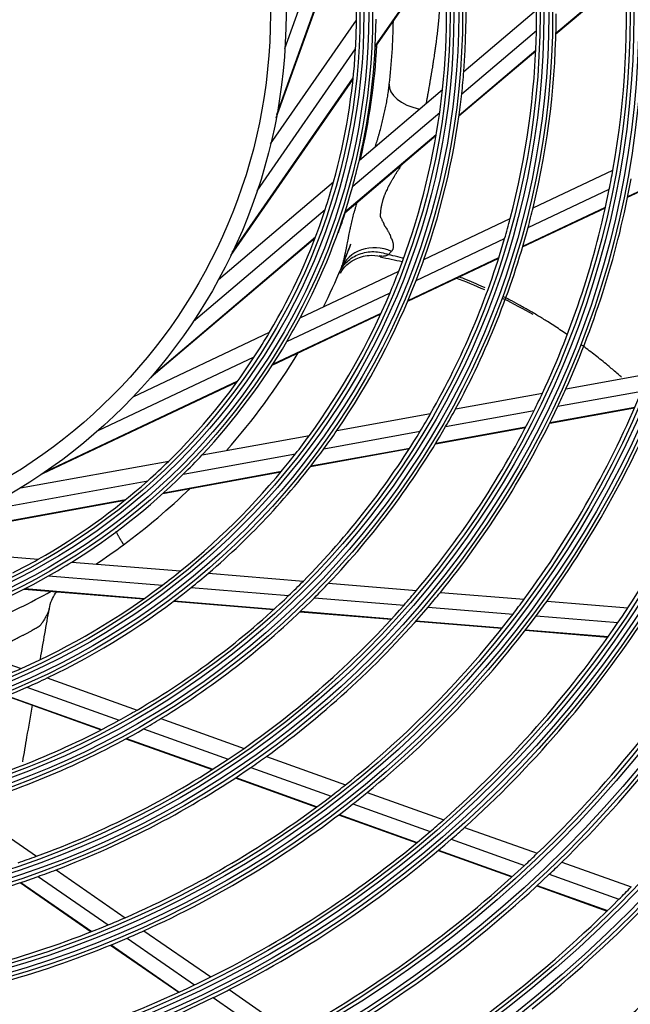
# Model space of a CAD drawing. Units: millimetres. Extents: x -8831 to 7518, y -90 to 6050.
# Drawn here: x -6695 to -6617, y 3345 to 3470 of the extents above; entities that cross this region are included whole.
import ezdxf

# ---------------------------------------------------------------- set-up
doc = ezdxf.new("R2010")
doc.units = ezdxf.units.MM
doc.layers.add('LG-Product', color=3, linetype='CONTINUOUS')

msp = doc.modelspace()

# ---------------------------------------------------------------- linework, layer by layer
at = {"layer": 'LG-Product'}
for p, q in [((-6661.603292, 3466.64907), (-6654.16078, 3487.430908)), ((-6662.713345, 3457.8061), (-6653.462498, 3483.637381)), ((-6662.6363, 3458.218726), (-6653.484387, 3483.77375)), ((-6650.07425, 3466.837758), (-6641.351204, 3479.433671)), ((-6650.067882, 3466.963906), (-6641.360764, 3479.53682)), ((-6626.996681, 3468.531175), (-6618.077526, 3476.094163)), ((-6626.994566, 3468.620269), (-6618.081349, 3476.178222)), ((-6638.752765, 3463.723694), (-6629.46796, 3471.596736)), ((-6663.432052, 3454.463412), (-6652.470155, 3470.292186)), ((-6639.019201, 3460.875544), (-6629.487861, 3468.957634)), ((-6665.157927, 3448.458402), (-6652.590277, 3466.605852)), ((-6639.372007, 3458.037529), (-6629.5743, 3466.345485)), ((-6639.358228, 3458.136514), (-6629.570181, 3466.436279)), ((-6668.519093, 3440.203752), (-6652.89755, 3462.760965)), ((-6668.337669, 3440.582678), (-6652.883473, 3462.898246)), ((-6652.10211, 3452.404131), (-6641.47565, 3461.414828)), ((-6652.95186, 3449.06136), (-6641.833288, 3458.489342)), ((-6653.97289, 3445.656725), (-6642.287013, 3455.565753)), ((-6653.934091, 3445.776926), (-6642.269551, 3455.667861)), ((-6617.829274, 3447.65927), (-6607.859389, 3452.371213)), ((-6617.812614, 3447.740791), (-6607.847508, 3452.450476)), ((-6629.9109, 3446.303184), (-6619.714691, 3451.122093)), ((-6670.078253, 3437.161279), (-6655.393085, 3449.613552)), ((-6630.550547, 3443.788757), (-6620.170914, 3448.694355)), ((-6673.299531, 3431.807573), (-6656.463207, 3446.083917)), ((-6631.243382, 3441.319526), (-6620.670695, 3446.316364)), ((-6631.21828, 3441.405037), (-6620.652632, 3446.398549)), ((-6643.843155, 3439.718555), (-6632.837029, 3444.920244)), ((-6678.682365, 3424.70435), (-6657.755165, 3442.449548)), ((-6678.409314, 3425.023186), (-6657.706013, 3442.578529)), ((-6644.837668, 3437.036412), (-6633.539302, 3442.376219)), ((-6645.912985, 3434.386412), (-6634.298869, 3439.875449)), ((-6645.874056, 3434.478458), (-6634.271392, 3439.962082)), ((-6659.667351, 3432.239761), (-6647.070838, 3438.193095)), ((-6661.353319, 3429.230824), (-6648.173462, 3435.459857)), ((-6663.220743, 3426.20646), (-6649.368407, 3432.753319)), ((-6663.152155, 3426.312524), (-6649.325112, 3432.847428)), ((-6680.976112, 3422.168864), (-6663.568444, 3430.396035)), ((-6685.473268, 3417.83131), (-6665.515639, 3427.263638)), ((-6625.716654, 3423.163673), (-6615.152111, 3425.082861)), ((-6692.511308, 3412.363222), (-6667.704508, 3424.087354)), ((-6692.164868, 3412.600604), (-6667.623358, 3424.199355)), ((-6639.811329, 3420.603191), (-6628.715322, 3422.618926)), ((-6626.739934, 3420.945048), (-6616.035361, 3422.889673)), ((-6654.973082, 3417.84886), (-6642.995684, 3420.024711)), ((-6641.079962, 3418.339994), (-6629.784344, 3420.391991)), ((-6627.790393, 3418.786114), (-6616.940683, 3420.757106)), ((-6627.753202, 3418.860546), (-6616.908692, 3420.830593)), ((-6672.193735, 3414.720503), (-6658.485602, 3417.210765)), ((-6656.627897, 3415.515508), (-6644.332469, 3417.749133)), ((-6642.388274, 3416.134218), (-6630.882565, 3418.224381)), ((-6642.341895, 3416.210319), (-6630.843846, 3418.29909)), ((-6674.601026, 3412.250454), (-6660.258069, 3414.85604)), ((-6658.352443, 3413.234118), (-6645.713402, 3415.530165)), ((-6658.291018, 3413.312952), (-6645.664438, 3415.606735)), ((-6695.382958, 3410.507877), (-6676.439093, 3413.949278)), ((-6677.187581, 3409.812468), (-6662.112801, 3412.550999)), ((-6677.093879, 3409.897166), (-6662.046624, 3412.630697)), ((-6700.849519, 3407.482071), (-6679.130663, 3411.427586)), ((-6709.062997, 3404.021881), (-6682.067031, 3408.926052)), ((-6708.666914, 3404.161511), (-6681.959658, 3409.013233)), ((-6712.316988, 3402.972995), (-6693.127919, 3401.3941)), ((-6688.827611, 3401.040267), (-6674.942044, 3399.897749)), ((-6671.384058, 3399.604995), (-6659.251629, 3398.606727)), ((-6691.792171, 3399.277435), (-6677.263563, 3398.082007)), ((-6656.026057, 3398.341324), (-6644.786426, 3397.416516)), ((-6694.921589, 3397.591971), (-6679.651685, 3396.335549)), ((-6694.809158, 3397.649531), (-6679.567136, 3396.395403)), ((-6673.586403, 3397.779447), (-6661.131827, 3396.754672)), ((-6641.748945, 3397.166589), (-6631.047657, 3396.286077)), ((-6675.842655, 3396.022138), (-6663.040017, 3394.968725)), ((-6675.762918, 3396.082388), (-6662.972904, 3395.030014)), ((-6657.837221, 3396.483589), (-6646.395396, 3395.542145)), ((-6628.130136, 3396.046021), (-6617.785782, 3395.194877)), ((-6659.671849, 3394.691589), (-6648.017214, 3393.732635)), ((-6659.607354, 3394.753093), (-6647.960479, 3393.794777)), ((-6643.31158, 3395.288406), (-6632.46845, 3394.396222)), ((-6644.885019, 3393.474915), (-6633.894873, 3392.570635)), ((-6644.82983, 3393.537184), (-6633.844953, 3392.633338)), ((-6629.517142, 3394.153386), (-6619.066422, 3393.293491)), ((-6708.435407, 3392.131337), (-6695.318684, 3387.4339)), ((-6630.908589, 3392.324921), (-6620.34855, 3391.456031)), ((-6630.859773, 3392.387715), (-6620.303795, 3391.519159)), ((-6691.957705, 3386.230247), (-6680.497049, 3382.12589)), ((-6694.557493, 3385.036912), (-6682.792528, 3380.823574)), ((-6697.191689, 3383.923443), (-6685.097934, 3379.592358)), ((-6697.099076, 3383.961003), (-6685.017246, 3379.634188)), ((-6677.450076, 3381.034691), (-6666.832785, 3377.232365)), ((-6679.680343, 3379.709021), (-6668.872053, 3375.838294)), ((-6681.916262, 3378.452919), (-6670.906945, 3374.510198)), ((-6681.838046, 3378.495635), (-6670.836059, 3374.555539)), ((-6663.963489, 3376.204796), (-6653.854732, 3372.58459)), ((-6665.958988, 3374.79505), (-6655.716243, 3371.126859)), ((-6667.948179, 3373.450588), (-6657.566558, 3369.732662)), ((-6667.878755, 3373.496452), (-6657.50211, 3369.780308)), ((-6651.098754, 3371.597603), (-6641.327167, 3368.098146)), ((-6702.623376, 3369.862712), (-6693.351975, 3363.44199)), ((-6652.928349, 3370.128442), (-6643.056286, 3366.593002)), ((-6654.745625, 3368.722413), (-6644.770296, 3365.14999)), ((-6654.68222, 3368.770433), (-6644.710727, 3365.199384)), ((-6638.649035, 3367.139038), (-6629.378066, 3363.818865)), ((-6640.353609, 3365.625103), (-6631.00587, 3362.277437)), ((-6642.042318, 3364.173031), (-6632.616357, 3360.797351)), ((-6641.98362, 3364.222737), (-6632.560354, 3360.848022)), ((-6626.231841, 3362.69212), (-6617.393477, 3359.526874)), ((-6693.138775, 3360.861569), (-6684.194441, 3354.667351)), ((-6690.846402, 3361.706806), (-6682.019071, 3355.593616)), ((-6627.836137, 3361.142274), (-6618.937553, 3357.955462)), ((-6695.408159, 3360.077759), (-6686.342553, 3353.799557)), ((-6695.329229, 3360.104092), (-6686.267969, 3353.8289)), ((-6629.422564, 3359.653572), (-6620.462825, 3356.444858)), ((-6629.367392, 3359.70454), (-6620.409806, 3356.496598)), ((-6681.759951, 3352.981394), (-6673.13931, 3347.011343)), ((-6679.612451, 3353.926961), (-6671.07955, 3348.017672)), ((-6683.879212, 3352.09362), (-6675.168395, 3346.06112)), ((-6683.805539, 3352.123593), (-6675.098072, 3346.093413)), ((-6668.740908, 3346.398093), (-6660.645164, 3340.791549)), ((-6670.779235, 3345.376921), (-6662.616452, 3339.723951))]:
    msp.add_line(p, q, dxfattribs=at)
for radius in [277.804748, 277.308609, 276.191391, 275.695252, 266.304748, 265.808609, 264.691391, 264.195252, 254.804748, 254.308609, 253.191391, 252.695252, 243.054748, 242.558609, 241.941391, 241.445252, 231.554748, 231.058609, 230.441391, 229.945252, 220.054748, 219.558609, 218.941391, 218.445252, 208.554748, 208.058609, 207.441391, 206.945252, 197.054748, 196.558609, 195.941391, 195.445252, 185.554748, 185.058609, 184.441391, 183.945252, 174.054748, 173.558609, 172.941391, 172.445252, 162.804748, 162.308609, 161.191391, 160.695252, 151.304748, 150.808609, 149.691391, 149.195252, 139.554748, 139.058609, 138.441391, 137.945252, 128.054748, 127.558609, 126.941391, 126.445252, 116.554748, 116.058609, 115.441391, 114.945252, 105.054748, 104.558609, 103.941391, 103.445252, 93.554748, 93.058609, 92.441391, 91.945252, 82.054748, 81.558609, 80.941391, 80.445252, 71, 69]:
    msp.add_circle((-6732.466529, 3471.0538), radius, dxfattribs=at)
for centre, radius, start, end in [((-6732.466529, 3471.0538), 80, 359.45452603, 11.8127487), ((-6732.466529, 3471.0538), 94, 355.52754359, 8.78386502), ((-6732.466529, 3471.0538), 91.5, 353.95301628, 7.10740813), ((-6732.466529, 3471.0538), 114.5, 349.97510609, 3.73897799), ((-6732.466529, 3471.0538), 103, 358.83388634, 0.30202022), ((-6732.466529, 3471.0538), 80, 356.8127487, 359.45452603), ((-6732.466529, 3471.0538), 82.5, 346.93498271, 359.53943793), ((-6732.740455, 3471.613337), 85, 353.57124576, 359.04104465), ((-6732.466529, 3471.0538), 105.5, 346.43177856, 0.02269492), ((-6732.466529, 3471.0538), 103, 345.30202022, 358.83388634), ((-6732.466529, 3471.0538), 80, 344.45452603, 356.8127487), ((-6732.740455, 3471.613337), 83, 346.69919183, 356.91393862), ((-6732.466529, 3471.0538), 94, 353.78386502, 355.52754359), ((-6732.466529, 3471.0538), 91.5, 352.10740813, 353.95301628), ((-6732.466529, 3471.0538), 94, 340.52754359, 353.78386502), ((-6732.466529, 3471.0538), 91.5, 338.95301628, 352.10740813), ((-6732.466529, 3471.0538), 82.5, 344.53943793, 346.93498271), ((-6732.466529, 3471.0538), 114.5, 348.73897799, 349.97510609), ((-6732.466529, 3471.0538), 117, 335.838043, 349.64155031), ((-6732.466529, 3471.0538), 82.5, 331.93498271, 344.53943793), ((-6732.466529, 3471.0538), 80, 341.8127487, 344.45452603), ((-6732.466529, 3471.0538), 114.5, 334.97510609, 348.73897799), ((-6732.466529, 3471.0538), 80, 329.45452603, 341.8127487), ((-6732.466529, 3471.0538), 105.5, 345.02269492, 346.43177856), ((-6732.740455, 3471.613337), 83, 339.93966011, 341.83553949), ((-6732.466529, 3471.0538), 103, 343.83388634, 345.30202022), ((-6732.466529, 3471.0538), 105.5, 331.43177856, 345.02269492), ((-6732.466529, 3471.0538), 103, 330.30202022, 343.83388634), ((-6732.740455, 3471.613337), 85, 337.1981247, 339.36937523), ((-6732.740455, 3471.613337), 85, 337.20000111, 339.38250183), ((-6732.740455, 3471.613337), 85, 337.20187377, 339.37874939), ((-6732.740455, 3471.613337), 85, 337.20937527, 339.39187599), ((-6732.740455, 3471.613337), 85, 337.21312434, 339.40125016), ((-6732.740455, 3471.613337), 85, 333.46939798, 337.09244942), ((-6732.466529, 3471.0538), 94, 338.78386502, 340.52754359), ((-6732.466529, 3471.0538), 287.941391, 277.43986926, 353.34287957), ((-6732.466529, 3471.0538), 91.5, 337.10740813, 338.95301628), ((-6732.466529, 3471.0538), 94, 325.52754359, 338.78386502), ((-6732.466529, 3471.0538), 91.5, 323.95301628, 337.10740813), ((-6732.466529, 3471.0538), 288.558609, 278.32593737, 352.36438557), ((-6732.466529, 3471.0538), 82.5, 329.53943793, 331.93498271), ((-6732.466529, 3471.0538), 80, 326.8127487, 329.45452603), ((-6732.466529, 3471.0538), 287.445252, 278.29348072, 351.70651928), ((-6732.466529, 3471.0538), 82.5, 316.93498271, 329.53943793), ((-6732.466529, 3471.0538), 80, 314.45452603, 326.8127487), ((-6732.740455, 3471.613337), 85, 318.4956552, 328.94453484), ((-6732.466529, 3471.0538), 137.5, 326.51619548, 340.5609299), ((-6732.466529, 3471.0538), 126, 323.60172711, 337.52656923), ((-6732.466529, 3471.0538), 114.5, 333.73897799, 334.97510609), ((-6732.466529, 3471.0538), 128.5, 324.28751705, 338.24126143), ((-6732.466529, 3471.0538), 117, 334.64155031, 335.838043), ((-6732.466529, 3471.0538), 117, 320.838043, 334.64155031), ((-6732.466529, 3471.0538), 114.5, 319.97510609, 333.73897799), ((-6732.466529, 3471.0538), 103, 328.83388634, 330.30202022), ((-6732.466529, 3471.0538), 105.5, 330.02269492, 331.43177856), ((-6732.466529, 3471.0538), 289.054748, 280.2527023, 349.7472977), ((-6732.466529, 3471.0538), 91.5, 322.10740813, 323.95301628), ((-6732.466529, 3471.0538), 103, 315.30202022, 328.83388634), ((-6732.466529, 3471.0538), 94, 323.78386502, 325.52754359), ((-6732.466529, 3471.0538), 105.5, 316.43177856, 330.02269492), ((-6732.466529, 3471.0538), 91.5, 308.95301628, 322.10740813), ((-6732.466529, 3471.0538), 82.5, 314.53943793, 316.93498271), ((-6732.466529, 3471.0538), 94, 310.52754359, 323.78386502), ((-6732.466529, 3471.0538), 80, 311.8127487, 314.45452603), ((-6732.466529, 3471.0538), 82.5, 301.93498271, 314.53943793), ((-6732.466529, 3471.0538), 80, 299.45452603, 311.8127487), ((-6732.740455, 3471.613337), 85, 306.45758948, 313.97365995), ((-6732.740455, 3471.613337), 85, 303.56520753, 306.45758948), ((-6732.466529, 3471.0538), 80, 296.8127487, 299.45452603), ((-6732.466529, 3471.0538), 82.5, 299.53943793, 301.93498271), ((-6732.466529, 3471.0538), 91.5, 307.10740813, 308.95301628), ((-6732.466529, 3471.0538), 94, 308.78386502, 310.52754359), ((-6732.466529, 3471.0538), 82.5, 286.93498271, 299.53943793), ((-6732.466529, 3471.0538), 103, 313.83388634, 315.30202022), ((-6732.466529, 3471.0538), 105.5, 315.02269492, 316.43177856), ((-6732.740455, 3471.613337), 85, 292.94475077, 299.05128777), ((-6732.466529, 3471.0538), 91.5, 293.95301628, 307.10740813), ((-6732.466529, 3471.0538), 94, 295.52754359, 308.78386502), ((-6732.466529, 3471.0538), 114.5, 318.73897799, 319.97510609), ((-6732.466529, 3471.0538), 117, 319.64155031, 320.838043), ((-6732.466529, 3471.0538), 103, 300.30202022, 313.83388634), ((-6732.466529, 3471.0538), 105.5, 301.43177856, 315.02269492), ((-6732.466529, 3471.0538), 126, 322.52656923, 323.60172711), ((-6732.466529, 3471.0538), 128.5, 323.24126143, 324.28751705), ((-6732.466529, 3471.0538), 114.5, 304.97510609, 318.73897799), ((-6732.466529, 3471.0538), 117, 305.838043, 319.64155031), ((-6732.466529, 3471.0538), 137.5, 325.5609299, 326.51619548), ((-6732.466529, 3471.0538), 126, 308.60172711, 322.52656923), ((-6732.466529, 3471.0538), 128.5, 309.28751705, 323.24126143), ((-6732.466529, 3471.0538), 137.5, 311.51619548, 325.5609299), ((-6732.466529, 3471.0538), 140, 312.07670994, 326.14367144), ((-6732.466529, 3471.0538), 148.75, 313.87057468, 328.00705958), ((-6732.466529, 3471.0538), 151.75, 314.43212632, 328.58989999), ((-6732.466529, 3471.0538), 91.5, 292.10740813, 293.95301628), ((-6732.466529, 3471.0538), 94, 293.78386502, 295.52754359), ((-6732.466529, 3471.0538), 94, 280.52754359, 293.78386502), ((-6732.466529, 3471.0538), 103, 298.83388634, 300.30202022), ((-6732.466529, 3471.0538), 299.441391, 287.54133298, 342.76775266), ((-6732.466529, 3471.0538), 103, 285.30202022, 298.83388634), ((-6732.466529, 3471.0538), 105.5, 300.02269492, 301.43177856), ((-6732.466529, 3471.0538), 105.5, 286.43177856, 300.02269492), ((-6732.466529, 3471.0538), 300.058609, 287.91043062, 342.39175074), ((-6732.466529, 3471.0538), 298.945252, 287.92207356, 342.07792644), ((-6732.466529, 3471.0538), 114.5, 303.73897799, 304.97510609), ((-6732.466529, 3471.0538), 114.5, 289.97510609, 303.73897799), ((-6732.466529, 3471.0538), 117, 304.64155031, 305.838043), ((-6732.466529, 3471.0538), 117, 290.838043, 304.64155031), ((-6732.466529, 3471.0538), 300.554748, 288.847691, 341.152309), ((-6732.466529, 3471.0538), 126, 307.52656923, 308.60172711), ((-6732.466529, 3471.0538), 126, 293.60172711, 307.52656923), ((-6732.466529, 3471.0538), 128.5, 308.24126143, 309.28751705), ((-6732.466529, 3471.0538), 128.5, 294.28751705, 308.24126143), ((-6732.466529, 3471.0538), 137.5, 310.5609299, 311.51619548), ((-6732.466529, 3471.0538), 140, 311.14367144, 312.07670994), ((-6732.466529, 3471.0538), 137.5, 296.51619548, 310.5609299), ((-6732.466529, 3471.0538), 140, 297.07670994, 311.14367144), ((-6732.466529, 3471.0538), 114.5, 288.73897799, 289.97510609), ((-6732.466529, 3471.0538), 148.75, 313.00705958, 313.87057468), ((-6732.466529, 3471.0538), 148.75, 298.87057468, 313.00705958), ((-6732.466529, 3471.0538), 151.75, 313.58989999, 314.43212632), ((-6732.466529, 3471.0538), 117, 275.838043, 289.64155031), ((-6732.466529, 3471.0538), 117, 289.64155031, 290.838043), ((-6732.466529, 3471.0538), 151.75, 299.43212632, 313.58989999), ((-6732.466529, 3471.0538), 160.25, 315.10887353, 315.89656462), ((-6732.466529, 3471.0538), 160.25, 300.89656462, 315.10887353), ((-6732.466529, 3471.0538), 163.25, 308.87328397, 315.60305515), ((-6732.466529, 3471.0538), 126, 292.52656923, 293.60172711), ((-6732.466529, 3471.0538), 126, 278.60172711, 292.52656923), ((-6732.466529, 3471.0538), 128.5, 279.28751705, 293.24126143), ((-6732.466529, 3471.0538), 128.5, 293.24126143, 294.28751705), ((-6732.466529, 3471.0538), 172, 310.16002254, 316.93626204), ((-6732.466529, 3471.0538), 174.5, 310.50189783, 317.29032762), ((-6732.466529, 3471.0538), 137.5, 295.5609299, 296.51619548), ((-6732.466529, 3471.0538), 137.5, 281.51619548, 295.5609299), ((-6732.466529, 3471.0538), 140, 296.14367144, 297.07670994), ((-6732.466529, 3471.0538), 140, 282.07670994, 296.14367144)]:
    msp.add_arc(centre, radius, start, end, dxfattribs=at)
for centre, major_axis, ratio, start_param, end_param in [((-6643.306388, 3461.536249), (4.968559, -0.559838), 0.5498797709, 3.1415926536, 4.551348779), ((-6649.838385, 3436.581256), (4.605671, -1.946227), 0.9078369306, 1.5562867335, 3.1415926536)]:
    msp.add_ellipse(centre, major_axis=major_axis, ratio=ratio, start_param=start_param, end_param=end_param, dxfattribs=at)
for points, knots in [([(-6641.947906, 3478.527776), (-6641.927967, 3478.320293), (-6641.908743, 3478.112621), (-6641.883962, 3477.829807), (-6641.87752, 3477.754877), (-6641.864885, 3477.604979), (-6641.858645, 3477.530033), (-6641.845955, 3477.380152), (-6641.839555, 3477.305213), (-6641.826623, 3477.155307), (-6641.81991, 3477.080347), (-6641.802025, 3476.855281), (-6641.792521, 3476.705064), (-6641.782396, 3476.480054), (-6641.779744, 3476.405101), (-6641.775779, 3476.255407), (-6641.770325, 3476.031283), (-6641.766316, 3475.80837), (-6641.762187, 3475.512159), (-6641.760795, 3475.364547), (-6641.759844, 3475.07029), (-6641.760237, 3474.923658), (-6641.762101, 3474.63139), (-6641.763641, 3474.485746), (-6641.769978, 3474.050203), (-6641.776531, 3473.761671), (-6641.790665, 3473.331429), (-6641.796121, 3473.188447), (-6641.808221, 3472.903364), (-6641.814697, 3472.761266), (-6641.82841, 3472.477866), (-6641.835864, 3472.336553), (-6641.852025, 3472.054692), (-6641.860756, 3471.914146), (-6641.888449, 3471.493659), (-6641.908903, 3471.21486), (-6641.942002, 3470.798664), (-6641.953396, 3470.660261), (-6641.977319, 3470.384067), (-6641.989808, 3470.246281), (-6642.015801, 3469.97133), (-6642.029236, 3469.834168), (-6642.056783, 3469.560425), (-6642.070943, 3469.423841), (-6642.114638, 3469.01489), (-6642.14523, 3468.74332), (-6642.193509, 3468.337371), (-6642.209934, 3468.20229), (-6642.243357, 3467.932541), (-6642.260308, 3467.79787), (-6642.295046, 3467.528902), (-6642.312816, 3467.394609), (-6642.340063, 3467.193455), (-6642.349252, 3467.126454), (-6642.367478, 3466.992524), (-6642.376559, 3466.925595), (-6642.394648, 3466.791784), (-6642.403608, 3466.724897), (-6642.421936, 3466.591169), (-6642.440573, 3466.457488), (-6642.45982, 3466.323927), (-6642.479368, 3466.19044), (-6642.489341, 3466.123736), (-6642.519305, 3465.923735), (-6642.539239, 3465.790535), (-6642.579272, 3465.524271), (-6642.599547, 3465.391216), (-6642.64055, 3465.125216), (-6642.661233, 3464.992266), (-6642.692833, 3464.792918), (-6642.703456, 3464.726483), (-6642.724881, 3464.593643), (-6642.735628, 3464.527237), (-6642.767623, 3464.328005), (-6642.788755, 3464.195171), (-6642.820134, 3463.995738), (-6642.830528, 3463.929224), (-6642.851966, 3463.796192), (-6642.862914, 3463.72967), (-6642.885273, 3463.596651), (-6642.896748, 3463.530163), (-6642.919495, 3463.397181), (-6642.942177, 3463.264196), (-6642.964731, 3463.131161), (-6642.987225, 3462.998078), (-6642.998391, 3462.931507), (-6643.020976, 3462.798325), (-6643.032396, 3462.731717), (-6643.055479, 3462.598478), (-6643.067218, 3462.531854), (-6643.090552, 3462.398562), (-6643.102051, 3462.331883), (-6643.12472, 3462.198405), (-6643.13585, 3462.131603), (-6643.16904, 3461.930968), (-6643.192029, 3461.797013), (-6643.227704, 3461.595993), (-6643.239657, 3461.528961), (-6643.263506, 3461.394818), (-6643.275432, 3461.32771), (-6643.311227, 3461.126259), (-6643.335029, 3460.991776), (-6643.371232, 3460.78979), (-6643.383379, 3460.72242), (-6643.407833, 3460.587603), (-6643.420191, 3460.520164), (-6643.444347, 3460.385112), (-6643.456223, 3460.317502), (-6643.479549, 3460.18205), (-6643.490863, 3460.114189), (-6643.525604, 3459.910362), (-6643.549614, 3459.774162), (-6643.574861, 3459.636202), (-6643.575161, 3459.634565), (-6643.575461, 3459.632928)], [0, 0, 0, 0, 0.0305725934, 0.0305725934, 0.0415858084, 0.0415858084, 0.0525990235, 0.0525990235, 0.0636122386, 0.0636122386, 0.0746254537, 0.0746254537, 0.0966518839, 0.0966518839, 0.107665099, 0.107665099, 0.1186783141, 0.1407047443, 0.1407047443, 0.1627311744, 0.1627311744, 0.1847576046, 0.1847576046, 0.2067840348, 0.2067840348, 0.2508368951, 0.2508368951, 0.2728633253, 0.2728633253, 0.2948897555, 0.2948897555, 0.3169161857, 0.3169161857, 0.3389426159, 0.3389426159, 0.3829954762, 0.3829954762, 0.4050219064, 0.4050219064, 0.4270483366, 0.4270483366, 0.4490747668, 0.4490747668, 0.4711011969, 0.4711011969, 0.5151540573, 0.5151540573, 0.5371804875, 0.5371804875, 0.5592069177, 0.5592069177, 0.5812333478, 0.5812333478, 0.5922465629, 0.5922465629, 0.603259778, 0.603259778, 0.6142729931, 0.6142729931, 0.6252862082, 0.6362994233, 0.6362994233, 0.6473126384, 0.6473126384, 0.6693390686, 0.6693390686, 0.6913654987, 0.6913654987, 0.7133919289, 0.7133919289, 0.724405144, 0.724405144, 0.7354183591, 0.7354183591, 0.7574447893, 0.7574447893, 0.7684580044, 0.7684580044, 0.7794712195, 0.7794712195, 0.7904844345, 0.7904844345, 0.8014976496, 0.8125108647, 0.8125108647, 0.8235240798, 0.8235240798, 0.8345372949, 0.8345372949, 0.84555051, 0.84555051, 0.8565637251, 0.8565637251, 0.8675769402, 0.8675769402, 0.8896033704, 0.8896033704, 0.9006165854, 0.9006165854, 0.9116298005, 0.9116298005, 0.9336562307, 0.9336562307, 0.9446694458, 0.9446694458, 0.9556826609, 0.9556826609, 0.966695876, 0.966695876, 0.9777090911, 0.9777090911, 0.9997355212, 0.9997355212, 1, 1, 1, 1]), ([(-6650.078618, 3454.050693), (-6650.017973, 3454.24342), (-6649.958091, 3454.436289), (-6649.861743, 3454.752048), (-6649.824699, 3454.874808), (-6649.75129, 3455.120453), (-6649.714924, 3455.243336), (-6649.643133, 3455.489342), (-6649.607731, 3455.612476), (-6649.537744, 3455.85892), (-6649.503133, 3455.982216), (-6649.434824, 3456.229022), (-6649.401147, 3456.352542), (-6649.334891, 3456.599884), (-6649.302273, 3456.723686), (-6649.237953, 3456.971493), (-6649.206269, 3457.095523), (-6649.144051, 3457.343667), (-6649.113504, 3457.467799), (-6649.05357, 3457.716201), (-6649.02419, 3457.840475), (-6648.966564, 3458.089132), (-6648.938302, 3458.213504), (-6648.882932, 3458.462352), (-6648.855886, 3458.586873), (-6648.803067, 3458.836102), (-6648.77727, 3458.960792), (-6648.70167, 3459.335021), (-6648.653705, 3459.584745), (-6648.563155, 3460.085001), (-6648.520568, 3460.335569), (-6648.44069, 3460.837208), (-6648.40348, 3461.088357), (-6648.352007, 3461.465793), (-6648.335568, 3461.591722), (-6648.304148, 3461.843767), (-6648.289168, 3461.969877), (-6648.274948, 3462.096087)], [0, 0, 0, 0, 0.0729581276, 0.0729581276, 0.1193102212, 0.1193102212, 0.1656623148, 0.1656623148, 0.2120144084, 0.2120144084, 0.2583665021, 0.2583665021, 0.3047185957, 0.3047185957, 0.3510706893, 0.3510706893, 0.3974227829, 0.3974227829, 0.4437748765, 0.4437748765, 0.4901269702, 0.4901269702, 0.5364790638, 0.5364790638, 0.5828311574, 0.5828311574, 0.629183251, 0.629183251, 0.7218874383, 0.7218874383, 0.8145916255, 0.8145916255, 0.9072958128, 0.9072958128, 0.9536479064, 0.9536479064, 1, 1, 1, 1]), ([(-6646.73485, 3451.783842), (-6646.745409, 3451.766752), (-6646.755985, 3451.749663), (-6646.79552, 3451.685876), (-6646.824579, 3451.639165), (-6646.882756, 3451.545621), (-6646.9119, 3451.498802), (-6646.999557, 3451.358233), (-6647.058445, 3451.264445), (-6647.146549, 3451.123122), (-6647.175889, 3451.075915), (-6647.234473, 3450.981292), (-6647.263711, 3450.933875), (-6647.322675, 3450.839153), (-6647.352327, 3450.791805), (-6647.397049, 3450.720775), (-6647.411996, 3450.697098), (-6647.441971, 3450.649733), (-6647.457041, 3450.62607), (-6647.501974, 3450.554843), (-6647.531556, 3450.507043), (-6647.589916, 3450.410824), (-6647.618694, 3450.362405), (-6647.661383, 3450.28943), (-6647.675483, 3450.265022), (-6647.704248, 3450.216486), (-6647.733406, 3450.168136), (-6647.770736, 3450.108068), (-6647.793503, 3450.072161), (-6647.808762, 3450.04825), (-6647.816447, 3450.036316), (-6647.854547, 3449.976419), (-6647.884355, 3449.927982), (-6647.942527, 3449.83007), (-6647.97089, 3449.780595), (-6648.02638, 3449.680811), (-6648.053482, 3449.630489), (-6648.107023, 3449.529428), (-6648.135134, 3449.479608), (-6648.178686, 3449.405453), (-6648.193438, 3449.380833), (-6648.215853, 3449.343992), (-6648.223362, 3449.33172), (-6648.238156, 3449.307031), (-6648.245481, 3449.294635), (-6648.28174, 3449.2324), (-6648.309562, 3449.181782), (-6648.34973, 3449.104813), (-6648.36943, 3449.066072), (-6648.388641, 3449.027016), (-6648.401352, 3449.000917), (-6648.407651, 3448.987833), (-6648.439351, 3448.922507), (-6648.465023, 3448.870357), (-6648.542448, 3448.713856), (-6648.594712, 3448.609371), (-6648.65808, 3448.477832), (-6648.670655, 3448.451474), (-6648.689306, 3448.411832), (-6648.6955, 3448.398606), (-6648.707621, 3448.372045), (-6648.737375, 3448.305417), (-6648.76461, 3448.237758), (-6648.795964, 3448.156044), (-6648.81131, 3448.115058), (-6648.826348, 3448.073958), (-6648.836322, 3448.04654), (-6648.841324, 3448.032838), (-6648.867, 3447.964579), (-6648.889073, 3447.910551), (-6648.922943, 3447.82972), (-6648.934358, 3447.802811), (-6648.957062, 3447.748906), (-6648.968357, 3447.721912), (-6648.984765, 3447.681177), (-6648.99007, 3447.66753), (-6649.000165, 3447.640029), (-6649.004994, 3447.626189), (-6649.018951, 3447.584457), (-6649.027555, 3447.556352), (-6649.044044, 3447.499854), (-6649.051899, 3447.47145), (-6649.067535, 3447.414622), (-6649.07547, 3447.386255), (-6649.099529, 3447.301249), (-6649.115878, 3447.244696), (-6649.148832, 3447.131659), (-6649.165548, 3447.075185), (-6649.197801, 3446.96202), (-6649.213364, 3446.905339), (-6649.240649, 3446.791318), (-6649.25198, 3446.733916), (-6649.268373, 3446.647704), (-6649.273744, 3446.61895), (-6649.284626, 3446.561464), (-6649.300946, 3446.475234), (-6649.322683, 3446.360254), (-6649.338938, 3446.274008), (-6649.349762, 3446.216509), (-6649.35518, 3446.18776), (-6649.370826, 3446.101411), (-6649.380604, 3446.043734), (-6649.391166, 3445.956527), (-6649.394016, 3445.927345), (-6649.399072, 3445.868869), (-6649.403373, 3445.810264), (-6649.406767, 3445.7515), (-6649.409988, 3445.692704), (-6649.411819, 3445.66334), (-6649.416698, 3445.60481), (-6649.419736, 3445.575642), (-6649.425301, 3445.532058), (-6649.428328, 3445.510306), (-6649.431691, 3445.488611), (-6649.434003, 3445.474159), (-6649.435172, 3445.466936), (-6649.440524, 3445.430739), (-6649.443899, 3445.401635), (-6649.446894, 3445.357639), (-6649.447524, 3445.342912), (-6649.447645, 3445.320687), (-6649.447547, 3445.313255), (-6649.447014, 3445.298337), (-6649.446575, 3445.290821), (-6649.444695, 3445.268579), (-6649.442684, 3445.254062), (-6649.438379, 3445.232813), (-6649.436731, 3445.225818), (-6649.432994, 3445.212007), (-6649.430884, 3445.2052), (-6649.419967, 3445.171321), (-6649.409611, 3445.144895), (-6649.387159, 3445.092776), (-6649.375051, 3445.06709), (-6649.350086, 3445.016049), (-6649.337222, 3444.990698), (-6649.298657, 3444.914677), (-6649.272983, 3444.86404), (-6649.244271, 3444.799464), (-6649.238697, 3444.786484), (-6649.22797, 3444.760365), (-6649.222565, 3444.747324), (-6649.205705, 3444.708461), (-6649.19383, 3444.682825), (-6649.156305, 3444.606765), (-6649.128746, 3444.557181), (-6649.091165, 3444.496579), (-6649.083447, 3444.484546), (-6649.067896, 3444.460539), (-6649.060307, 3444.448473), (-6649.038251, 3444.412026), (-6649.024485, 3444.387402), (-6648.999799, 3444.337121), (-6648.988877, 3444.311466), (-6648.971157, 3444.25862), (-6648.964365, 3444.231429), (-6648.959951, 3444.19961), (-6648.959541, 3444.196044), (-6648.958624, 3444.188948), (-6648.957056, 3444.178376), (-6648.954964, 3444.168001), (-6648.95019, 3444.147472), (-6648.946221, 3444.134066), (-6648.932547, 3444.094667), (-6648.92112, 3444.069498), (-6648.895037, 3444.020724), (-6648.880353, 3443.997132), (-6648.848362, 3443.951234), (-6648.831004, 3443.928889), (-6648.808189, 3443.901938), (-6648.803545, 3443.896609), (-6648.79427, 3443.885947), (-6648.780396, 3443.869931), (-6648.766658, 3443.853833), (-6648.739419, 3443.821491), (-6648.72157, 3443.799735), (-6648.669476, 3443.733507), (-6648.637077, 3443.688674), (-6648.602247, 3443.630833), (-6648.595568, 3443.619172), (-6648.582877, 3443.595626), (-6648.576969, 3443.583704), (-6648.558922, 3443.548083), (-6648.522578, 3443.477048), (-6648.485534, 3443.406634), (-6648.448089, 3443.33664), (-6648.435518, 3443.313387), (-6648.410387, 3443.266974), (-6648.372714, 3443.197495), (-6648.335168, 3443.12843), (-6648.285344, 3443.036706), (-6648.260539, 3442.991002), (-6648.229853, 3442.934242), (-6648.21761, 3442.911573), (-6648.205433, 3442.888973), (-6648.188225, 3442.854951), (-6648.177844, 3442.832159), (-6648.159508, 3442.786268), (-6648.151549, 3442.76315), (-6648.138276, 3442.716581), (-6648.133026, 3442.69336), (-6648.128153, 3442.664334), (-6648.127263, 3442.658529), (-6648.12565, 3442.646916), (-6648.124888, 3442.641107), (-6648.121935, 3442.623644), (-6648.119384, 3442.611969), (-6648.110237, 3442.576895), (-6648.10216, 3442.553452), (-6648.073362, 3442.483274), (-6648.048086, 3442.436693), (-6648.015452, 3442.385231), (-6648.011726, 3442.379523), (-6648.004473, 3442.368153), (-6647.993822, 3442.351161), (-6647.983869, 3442.334353), (-6647.964907, 3442.300971), (-6647.953529, 3442.279031), (-6647.923123, 3442.214016), (-6647.90785, 3442.171764), (-6647.894013, 3442.11959), (-6647.891282, 3442.109168), (-6647.885717, 3442.088343), (-6647.877306, 3442.057139), (-6647.863099, 3442.005362), (-6647.851785, 3441.964306), (-6647.840629, 3441.923494), (-6647.83508, 3441.903205), (-6647.819246, 3441.842823), (-6647.810055, 3441.803227), (-6647.794213, 3441.72525), (-6647.78757, 3441.68687), (-6647.779312, 3441.63013), (-6647.776842, 3441.611358), (-6647.772496, 3441.574101), (-6647.770625, 3441.555668), (-6647.762853, 3441.465063), (-6647.761694, 3441.397056), (-6647.76852, 3441.269046), (-6647.776511, 3441.209027), (-6647.801053, 3441.09615), (-6647.817656, 3441.043318), (-6647.848424, 3440.968832), (-6647.859667, 3440.9448), (-6647.884094, 3440.898253), (-6647.897246, 3440.875816), (-6647.939151, 3440.810981), (-6647.970467, 3440.770989), (-6648.00489, 3440.733776)], [0, 0, 0, 0, 0.0046704362, 0.0046704362, 0.0174310716, 0.0174310716, 0.0301917071, 0.0301917071, 0.0557129779, 0.0557129779, 0.0684736134, 0.0684736134, 0.0812342488, 0.0812342488, 0.0939948842, 0.0939948842, 0.1003752019, 0.1003752019, 0.1067555197, 0.1067555197, 0.1195161551, 0.1195161551, 0.1322767905, 0.1322767905, 0.1386571082, 0.1386571082, 0.145037426, 0.1514177437, 0.1546079025, 0.1546079025, 0.1577980614, 0.1577980614, 0.1705586968, 0.1705586968, 0.1833193323, 0.1833193323, 0.1960799677, 0.1960799677, 0.2088406031, 0.2088406031, 0.2152209208, 0.2152209208, 0.2184110797, 0.2184110797, 0.2216012386, 0.2216012386, 0.234361874, 0.234361874, 0.2407421917, 0.2439323506, 0.2439323506, 0.2471225094, 0.2471225094, 0.2598831449, 0.2598831449, 0.2854044157, 0.2854044157, 0.2917847334, 0.2917847334, 0.2949748923, 0.2949748923, 0.2981650512, 0.3109256866, 0.3109256866, 0.3173060043, 0.3204961632, 0.3204961632, 0.323686322, 0.323686322, 0.3364469575, 0.3364469575, 0.3428272752, 0.3428272752, 0.3492075929, 0.3492075929, 0.3523977518, 0.3523977518, 0.3555879106, 0.3555879106, 0.3619682283, 0.3619682283, 0.368348546, 0.368348546, 0.3747288638, 0.3747288638, 0.3874894992, 0.3874894992, 0.4002501346, 0.4002501346, 0.4130107701, 0.4130107701, 0.4257714055, 0.4257714055, 0.4321517232, 0.4321517232, 0.4385320409, 0.4512926764, 0.4576729941, 0.4576729941, 0.4640533118, 0.4640533118, 0.4768139472, 0.4768139472, 0.4831942649, 0.4831942649, 0.4895745827, 0.4959549004, 0.4959549004, 0.5023352181, 0.5023352181, 0.5087155358, 0.5087155358, 0.5119056947, 0.5135007741, 0.5135007741, 0.5150958535, 0.5150958535, 0.5214761712, 0.5214761712, 0.5246663301, 0.5246663301, 0.5262614095, 0.5262614095, 0.527856489, 0.527856489, 0.5310466478, 0.5310466478, 0.5326417273, 0.5326417273, 0.5342368067, 0.5342368067, 0.5406171244, 0.5406171244, 0.5469974421, 0.5469974421, 0.5533777598, 0.5533777598, 0.5661383953, 0.5661383953, 0.5693285541, 0.5693285541, 0.572518713, 0.572518713, 0.5788990307, 0.5788990307, 0.5916596661, 0.5916596661, 0.594849825, 0.594849825, 0.5980399838, 0.5980399838, 0.6044203016, 0.6044203016, 0.6108006193, 0.6108006193, 0.617180937, 0.617180937, 0.6179784767, 0.6179784767, 0.6187760164, 0.6203710959, 0.6203710959, 0.6235612547, 0.6235612547, 0.6299415724, 0.6299415724, 0.6363218901, 0.6363218901, 0.6427022079, 0.6427022079, 0.6442972873, 0.6442972873, 0.6458923667, 0.6490825256, 0.6490825256, 0.6554628433, 0.6554628433, 0.6682234787, 0.6682234787, 0.6714136376, 0.6714136376, 0.6746037964, 0.6746037964, 0.6809841142, 0.6937447496, 0.6937447496, 0.7001250673, 0.7001250673, 0.706505385, 0.7192660205, 0.7192660205, 0.7320266559, 0.7320266559, 0.7352168148, 0.7384069736, 0.7384069736, 0.7447872913, 0.7447872913, 0.751167609, 0.751167609, 0.7575479268, 0.7575479268, 0.7591430062, 0.7591430062, 0.7607380856, 0.7607380856, 0.7639282445, 0.7639282445, 0.7703085622, 0.7703085622, 0.7830691976, 0.7830691976, 0.7846642771, 0.7846642771, 0.7862593565, 0.7894495153, 0.7894495153, 0.7958298331, 0.7958298331, 0.8085904685, 0.8085904685, 0.8117806274, 0.8117806274, 0.8149707862, 0.8213511039, 0.8277314216, 0.8277314216, 0.8341117394, 0.8341117394, 0.8468723748, 0.8468723748, 0.8596330102, 0.8596330102, 0.8660133279, 0.8660133279, 0.8723936457, 0.8723936457, 0.8979149165, 0.8979149165, 0.9234361874, 0.9234361874, 0.9489574583, 0.9489574583, 0.9617180937, 0.9617180937, 0.9744787291, 0.9744787291, 1, 1, 1, 1]), ([(-6654.444055, 3438.527483), (-6654.401803, 3438.62747), (-6654.362708, 3438.730222), (-6654.289044, 3438.940713), (-6654.254476, 3439.048447), (-6654.188524, 3439.268278), (-6654.157146, 3439.380369), (-6654.111741, 3439.551334), (-6654.096884, 3439.608795), (-6654.06764, 3439.724589), (-6654.053253, 3439.782927), (-6654.010833, 3439.958572), (-6653.983479, 3440.076716), (-6653.94318, 3440.255311), (-6653.929879, 3440.315068), (-6653.910216, 3440.404979), (-6653.90371, 3440.434995), (-6653.890831, 3440.495106), (-6653.871686, 3440.585397), (-6653.852693, 3440.676141), (-6653.827273, 3440.79754), (-6653.814519, 3440.858441), (-6653.788823, 3440.980616), (-6653.775886, 3441.041888), (-6653.749941, 3441.164736), (-6653.736886, 3441.226321), (-6653.717653, 3441.318838), (-6653.711405, 3441.349685), (-6653.69901, 3441.411426), (-6653.692864, 3441.442315), (-6653.67447, 3441.535038), (-6653.662256, 3441.596928), (-6653.625566, 3441.7828), (-6653.6011, 3441.906984), (-6653.552092, 3442.155799), (-6653.52754, 3442.280428), (-6653.490666, 3442.467656), (-6653.478369, 3442.530113), (-6653.453781, 3442.655115), (-6653.441477, 3442.71766), (-6653.404248, 3442.905402), (-6653.379004, 3443.030705), (-6653.327095, 3443.28149), (-6653.300385, 3443.406969), (-6653.26641, 3443.563909), (-6653.259588, 3443.595302), (-6653.245933, 3443.6581), (-6653.23909, 3443.689501), (-6653.218824, 3443.783759), (-6653.205464, 3443.846638), (-6653.164983, 3444.035223), (-6653.137518, 3444.160891), (-6653.081172, 3444.41201), (-6653.052357, 3444.537473), (-6652.993658, 3444.788237), (-6652.963744, 3444.913532), (-6652.871224, 3445.288918), (-6652.805827, 3445.538507), (-6652.700441, 3445.91148), (-6652.664059, 3446.035596), (-6652.617655, 3446.190406), (-6652.608326, 3446.221352), (-6652.589706, 3446.283256), (-6652.580573, 3446.314266), (-6652.553277, 3446.407328), (-6652.53514, 3446.469387), (-6652.480294, 3446.655424), (-6652.443269, 3446.779295), (-6652.391732, 3446.948322), (-6652.377809, 3446.993673), (-6652.363843, 3447.03901)], [0, 0, 0, 0, 0.0427953885, 0.0427953885, 0.085590777, 0.085590777, 0.1283861655, 0.1283861655, 0.1497838597, 0.1497838597, 0.171181554, 0.171181554, 0.2139769425, 0.2139769425, 0.2353746367, 0.2353746367, 0.2460734838, 0.2460734838, 0.2567723309, 0.2781700252, 0.2781700252, 0.2995677194, 0.2995677194, 0.3209654137, 0.3209654137, 0.3423631079, 0.3423631079, 0.353061955, 0.353061955, 0.3637608022, 0.3637608022, 0.3851584964, 0.3851584964, 0.4279538849, 0.4279538849, 0.4707492734, 0.4707492734, 0.4921469676, 0.4921469676, 0.5135446619, 0.5135446619, 0.5563400504, 0.5563400504, 0.5991354389, 0.5991354389, 0.609834286, 0.609834286, 0.6205331331, 0.6205331331, 0.6419308274, 0.6419308274, 0.6847262158, 0.6847262158, 0.7275216043, 0.7275216043, 0.7703169928, 0.7703169928, 0.8559077698, 0.8559077698, 0.8987031583, 0.8987031583, 0.9094020054, 0.9094020054, 0.9201008525, 0.9201008525, 0.9414985468, 0.9414985468, 0.9842939353, 0.9842939353, 1, 1, 1, 1]), ([(-6654.691577, 3437.947736), (-6654.572465, 3438.223881), (-6654.424886, 3438.48774), (-6654.078237, 3438.981152), (-6653.879176, 3439.210693), (-6653.436922, 3439.626981), (-6653.193739, 3439.813718), (-6652.672233, 3440.13749), (-6652.393921, 3440.274517), (-6651.812447, 3440.493799), (-6651.509298, 3440.57605), (-6650.889356, 3440.682734), (-6650.572579, 3440.707167), (-6649.937095, 3440.697309), (-6649.618403, 3440.66302), (-6648.990874, 3440.536984), (-6648.682052, 3440.445241), (-6648.383868, 3440.326465)], [0, 0, 0, 0, 0.125, 0.125, 0.25, 0.25, 0.375, 0.375, 0.5, 0.5, 0.625, 0.625, 0.75, 0.75, 0.875, 0.875, 1, 1, 1, 1]), ([(-6654.523078, 3437.970555), (-6654.300468, 3438.365713), (-6653.794207, 3439.017842), (-6652.545918, 3439.853369), (-6651.014146, 3440.323978), (-6649.873537, 3440.214292), (-6649.366972, 3440.089038)], [0, 0, 0, 0, 0.2206894434, 0.4175013275, 0.7476439147, 1, 1, 1, 1]), ([(-6648.38392, 3440.326473), (-6648.41543, 3440.305542), (-6648.447371, 3440.285832), (-6648.512273, 3440.249099), (-6648.545228, 3440.232078), (-6648.612163, 3440.201073), (-6648.646114, 3440.187044), (-6648.714863, 3440.161967), (-6648.749751, 3440.15096), (-6648.82069, 3440.13219), (-6648.856585, 3440.124358), (-6648.911336, 3440.115138), (-6648.929738, 3440.112487), (-6648.966893, 3440.108062), (-6648.985639, 3440.106286), (-6649.079868, 3440.099504), (-6649.157465, 3440.100977), (-6649.276866, 3440.114504), (-6649.316877, 3440.120827), (-6649.397571, 3440.137408), (-6649.438434, 3440.14771), (-6649.490125, 3440.163222), (-6649.500501, 3440.166458), (-6649.519522, 3440.172666), (-6649.52823, 3440.175614), (-6649.536871, 3440.178648)], [0, 0, 0, 0, 0.0955656917, 0.0955656917, 0.1911313834, 0.1911313834, 0.286697075, 0.286697075, 0.3822627667, 0.3822627667, 0.4778284584, 0.4778284584, 0.5256113043, 0.5256113043, 0.5733941501, 0.5733941501, 0.7645255335, 0.7645255335, 0.8600912251, 0.8600912251, 0.9556569168, 0.9556569168, 0.9795483397, 0.9795483397, 1, 1, 1, 1]), ([(-6646.469594, 3439.833462), (-6646.505905, 3439.843351), (-6646.955109, 3439.965311), (-6647.592937, 3440.131735), (-6648.194523, 3440.280456), (-6648.383892, 3440.326466)], [0, 0, 0, 0, 0.0568099937, 0.7028950822, 1, 1, 1, 1]), ([(-6648.00489, 3440.733776), (-6648.039169, 3440.696718), (-6648.072656, 3440.660555), (-6648.138353, 3440.589892), (-6648.170542, 3440.555385), (-6648.233518, 3440.487722), (-6648.264348, 3440.454586), (-6648.309757, 3440.405838), (-6648.324753, 3440.389748), (-6648.354493, 3440.357877), (-6648.369245, 3440.342087), (-6648.383868, 3440.326465)], [0, 0, 0, 0, 0.25, 0.25, 0.5, 0.5, 0.75, 0.75, 0.875, 0.875, 1, 1, 1, 1]), ([(-6636.03189, 3436.065726), (-6636.100035, 3436.096827), (-6636.580601, 3436.315189), (-6637.472657, 3436.707857), (-6638.539831, 3437.152573), (-6639.194991, 3437.413631), (-6639.436186, 3437.508146)], [0, 0, 0, 0, 0.0601315774, 0.4240659834, 0.7880003894, 1, 1, 1, 1]), ([(-6625.573999, 3430.117144), (-6625.608637, 3430.141081), (-6626.171762, 3430.529518), (-6627.009508, 3431.090571), (-6628.207005, 3431.853797), (-6629.285202, 3432.516287), (-6630.501004, 3433.229615), (-6631.723736, 3433.914047), (-6632.776834, 3434.475829), (-6633.428713, 3434.810363), (-6633.670353, 3434.932398)], [0, 0, 0, 0, 0.0130993811, 0.2128228207, 0.3126845405, 0.4624771202, 0.6122696999, 0.7620622796, 0.9118548593, 1, 1, 1, 1]), ([(-6618.605134, 3424.648637), (-6618.756566, 3424.7826), (-6619.286726, 3425.247874), (-6620.079165, 3425.924899), (-6621.233225, 3426.878739), (-6622.272215, 3427.702568), (-6623.192104, 3428.400808), (-6623.597061, 3428.701779), (-6623.740582, 3428.807651)], [0, 0, 0, 0, 0.0904800004, 0.316087131, 0.4664918847, 0.7673013921, 0.9177061459, 1, 1, 1, 1]), ([(-6683.237649, 3404.991477), (-6683.171408, 3404.876743), (-6683.10626, 3404.763904), (-6683.010113, 3404.597372), (-6682.978328, 3404.54232), (-6682.931057, 3404.460444), (-6682.915352, 3404.433243), (-6682.884146, 3404.379193), (-6682.868743, 3404.352513), (-6682.792705, 3404.220812), (-6682.734978, 3404.120826), (-6682.666667, 3404.002507), (-6682.653199, 3403.979179), (-6682.626656, 3403.933207), (-6682.61356, 3403.910523), (-6682.575028, 3403.843784), (-6682.550576, 3403.801431), (-6682.480809, 3403.680592), (-6682.439051, 3403.608265), (-6682.397546, 3403.536376), (-6682.393011, 3403.528522), (-6682.384097, 3403.513081), (-6682.379712, 3403.505486), (-6682.366855, 3403.483217), (-6682.358669, 3403.469039), (-6682.335243, 3403.428465), (-6682.307025, 3403.379589), (-6682.28474, 3403.34099), (-6682.270279, 3403.315943), (-6682.265835, 3403.308245), (-6682.257712, 3403.294176), (-6682.254026, 3403.287792), (-6682.23767, 3403.259463), (-6682.231081, 3403.24805), (-6682.23112, 3403.248118)], [0, 0, 0, 0, 0.125, 0.125, 0.1875, 0.1875, 0.21875, 0.21875, 0.25, 0.25, 0.375, 0.375, 0.40625, 0.40625, 0.4375, 0.4375, 0.5, 0.5, 0.625, 0.625, 0.640625, 0.640625, 0.65625, 0.65625, 0.6875, 0.6875, 0.75, 0.8125, 0.8125, 0.84375, 0.84375, 0.875, 0.875, 1, 1, 1, 1]), ([(-6691.692324, 3395.095328), (-6691.633679, 3395.46204), (-6691.446613, 3396.139367), (-6691.063964, 3396.842054), (-6690.814089, 3397.189161), (-6690.761967, 3397.257783)], [0, 0, 0, 0, 0.4604030207, 0.8912008137, 1, 1, 1, 1]), ([(-6691.703042, 3395.10684), (-6691.703133, 3395.106121), (-6691.703231, 3395.105384), (-6691.704145, 3395.098736), (-6691.705346, 3395.09175), (-6691.708522, 3395.075668), (-6691.7105, 3395.066541), (-6691.71748, 3395.03645), (-6691.723159, 3395.01514), (-6691.736178, 3394.97073), (-6691.743525, 3394.947607), (-6691.755575, 3394.912015), (-6691.759758, 3394.900052), (-6691.768462, 3394.875315), (-6691.77298, 3394.86261), (-6691.786991, 3394.823589), (-6691.796905, 3394.796461), (-6691.812448, 3394.754605), (-6691.817744, 3394.740452), (-6691.828548, 3394.711797), (-6691.834054, 3394.697281), (-6691.862142, 3394.624741), (-6691.886335, 3394.566201), (-6691.924829, 3394.478274), (-6691.938018, 3394.448875), (-6691.965255, 3394.390978), (-6691.979289, 3394.362392), (-6692.008221, 3394.306224), (-6692.023119, 3394.278638), (-6692.046167, 3394.238294), (-6692.053911, 3394.224783), (-6692.069464, 3394.197424), (-6692.077282, 3394.183613), (-6692.116586, 3394.113948), (-6692.148716, 3394.056236), (-6692.197773, 3393.967983), (-6692.214279, 3393.938277), (-6692.247548, 3393.878237), (-6692.264321, 3393.847932), (-6692.315123, 3393.756451), (-6692.349632, 3393.694716), (-6692.393806, 3393.617438), (-6692.402704, 3393.602002), (-6692.420799, 3393.571575), (-6692.448321, 3393.526435), (-6692.476975, 3393.482777), (-6692.516185, 3393.425874), (-6692.536292, 3393.398075), (-6692.567211, 3393.357375), (-6692.577644, 3393.343976), (-6692.593487, 3393.324136), (-6692.598808, 3393.317581), (-6692.609384, 3393.30429), (-6692.656819, 3393.243961), (-6692.703042, 3393.179324), (-6692.754332, 3393.105599), (-6692.769712, 3393.083335), (-6692.78511, 3393.060908), (-6692.795383, 3393.045926), (-6692.800514, 3393.038393), (-6692.826298, 3393.000994), (-6692.847426, 3392.972277), (-6692.890797, 3392.917692), (-6692.913039, 3392.891821), (-6692.95879, 3392.843565), (-6692.982297, 3392.821172), (-6693.012621, 3392.795989), (-6693.018738, 3392.791112), (-6693.031018, 3392.78148), (-6693.049521, 3392.767267), (-6693.068278, 3392.753782), (-6693.106141, 3392.727856), (-6693.131844, 3392.71195), (-6693.171197, 3392.690712), (-6693.184449, 3392.684073), (-6693.204553, 3392.674902), (-6693.211312, 3392.672043), (-6693.224803, 3392.666248), (-6693.258432, 3392.65147), (-6693.291561, 3392.635159), (-6693.344008, 3392.607154), (-6693.369953, 3392.592202), (-6693.408563, 3392.568599), (-6693.421426, 3392.560684), (-6693.447248, 3392.545124), (-6693.460188, 3392.537423), (-6693.525029, 3392.499284), (-6693.577336, 3392.469928), (-6693.643186, 3392.434684), (-6693.65638, 3392.427709), (-6693.682815, 3392.413918), (-6693.696071, 3392.407148), (-6693.735774, 3392.386627), (-6693.762174, 3392.372715), (-6693.814845, 3392.344411), (-6693.84112, 3392.330015), (-6693.880481, 3392.308072), (-6693.893588, 3392.300686), (-6693.91983, 3392.285995), (-6693.985474, 3392.249363), (-6694.051309, 3392.213171), (-6694.156846, 3392.155746), (-6694.209721, 3392.127306), (-6694.315569, 3392.07052), (-6694.368571, 3392.042297), (-6694.474603, 3391.985664), (-6694.527633, 3391.957237), (-6694.633732, 3391.900151), (-6694.686785, 3391.871413), (-6694.793088, 3391.814347), (-6694.846323, 3391.785963), (-6694.952953, 3391.729515), (-6695.006349, 3391.701454), (-6695.113274, 3391.645584), (-6695.166827, 3391.617887), (-6695.327428, 3391.534072), (-6695.434462, 3391.477362), (-6695.568372, 3391.405603), (-6695.595194, 3391.391352), (-6695.648999, 3391.363437), (-6695.689452, 3391.342852), (-6695.730044, 3391.322815), (-6695.757136, 3391.309584), (-6695.770689, 3391.302998), (-6695.811304, 3391.283047), (-6695.838349, 3391.269596), (-6695.919395, 3391.228784), (-6695.97331, 3391.200956), (-6696.054076, 3391.158348), (-6696.08098, 3391.144002), (-6696.134768, 3391.115052), (-6696.161635, 3391.100372), (-6696.242504, 3391.057223), (-6696.296682, 3391.029268), (-6696.37828, 3390.988516), (-6696.405534, 3390.975131), (-6696.446495, 3390.95537), (-6696.460165, 3390.948849), (-6696.48748, 3390.935701), (-6696.55574, 3390.902692), (-6696.623855, 3390.868947), (-6696.705501, 3390.827768), (-6696.732695, 3390.813899), (-6696.787095, 3390.786091), (-6696.86876, 3390.744465), (-6696.950604, 3390.70307), (-6697.059875, 3390.648044), (-6697.114575, 3390.620579), (-6697.224145, 3390.56594), (-6697.306492, 3390.525365), (-6697.389073, 3390.48542), (-6697.444175, 3390.458933), (-6697.471758, 3390.445791), (-6697.554459, 3390.406078), (-6697.609568, 3390.379364), (-6697.719772, 3390.325487), (-6697.774849, 3390.298241), (-6697.940347, 3390.216908), (-6698.05097, 3390.163003), (-6698.272714, 3390.055563), (-6698.383911, 3390.002341), (-6698.551174, 3389.923458), (-6698.607014, 3389.897354), (-6698.718765, 3389.845137), (-6698.774685, 3389.819057), (-6698.886607, 3389.766941), (-6698.942616, 3389.740938), (-6699.054686, 3389.688815), (-6699.138718, 3389.649331), (-6699.222765, 3389.609328), (-6699.278806, 3389.582554), (-6699.306823, 3389.569074), (-6699.390993, 3389.528991), (-6699.447239, 3389.502621), (-6699.55995, 3389.450516), (-6699.616436, 3389.424882), (-6699.729466, 3389.373555), (-6699.786018, 3389.347889), (-6699.955802, 3389.270928), (-6700.069164, 3389.219681), (-6700.194989, 3389.163066), (-6700.207255, 3389.157549), (-6700.219523, 3389.152032)], [0, 0, 0, 0, 0.0005495685, 0.0005495685, 0.0048415617, 0.0048415617, 0.0091335549, 0.0091335549, 0.0177175414, 0.0177175414, 0.0263015278, 0.0263015278, 0.030593521, 0.030593521, 0.0348855142, 0.0348855142, 0.0434695007, 0.0434695007, 0.0477614939, 0.0477614939, 0.0520534871, 0.0520534871, 0.06922146, 0.06922146, 0.0778054464, 0.0778054464, 0.0863894329, 0.0863894329, 0.0949734193, 0.0949734193, 0.0992654125, 0.0992654125, 0.1035574057, 0.1035574057, 0.1207253786, 0.1207253786, 0.129309365, 0.129309365, 0.1378933515, 0.1378933515, 0.1550613243, 0.1550613243, 0.1593533175, 0.1593533175, 0.1636453108, 0.1722292972, 0.1722292972, 0.1808132836, 0.1808132836, 0.1851052768, 0.1851052768, 0.1872512735, 0.1872512735, 0.1893972701, 0.2065652429, 0.2065652429, 0.2108572361, 0.2130032328, 0.2130032328, 0.2151492294, 0.2151492294, 0.2237332158, 0.2237332158, 0.2323172022, 0.2323172022, 0.2409011887, 0.2409011887, 0.2430471853, 0.2430471853, 0.2451931819, 0.2494851751, 0.2494851751, 0.2580691615, 0.2580691615, 0.2623611548, 0.2623611548, 0.2645071514, 0.2645071514, 0.266653148, 0.2752371344, 0.2752371344, 0.2838211208, 0.2838211208, 0.2881131141, 0.2881131141, 0.2924051073, 0.2924051073, 0.3095730801, 0.3095730801, 0.3138650734, 0.3138650734, 0.3181570666, 0.3181570666, 0.326741053, 0.326741053, 0.3353250394, 0.3353250394, 0.3396170327, 0.3396170327, 0.3439090259, 0.3610769987, 0.3610769987, 0.3782449716, 0.3782449716, 0.3954129445, 0.3954129445, 0.4125809173, 0.4125809173, 0.4297488902, 0.4297488902, 0.4469168631, 0.4469168631, 0.4640848359, 0.4640848359, 0.4812528088, 0.4812528088, 0.5155887546, 0.5155887546, 0.524172741, 0.524172741, 0.5327567274, 0.5370487206, 0.5370487206, 0.5413407139, 0.5413407139, 0.5499247003, 0.5499247003, 0.5670926732, 0.5670926732, 0.5756766596, 0.5756766596, 0.584260646, 0.584260646, 0.6014286189, 0.6014286189, 0.6100126053, 0.6100126053, 0.6143045985, 0.6143045985, 0.6185965918, 0.6357645646, 0.6357645646, 0.6443485511, 0.6443485511, 0.6529325375, 0.6701005104, 0.6701005104, 0.6872684832, 0.6872684832, 0.7044364561, 0.7130204425, 0.7130204425, 0.721604429, 0.721604429, 0.7387724018, 0.7387724018, 0.7559403747, 0.7559403747, 0.7902763204, 0.7902763204, 0.8246122662, 0.8246122662, 0.841780239, 0.841780239, 0.8589482119, 0.8589482119, 0.8761161848, 0.8761161848, 0.8932841576, 0.9018681441, 0.9018681441, 0.9104521305, 0.9104521305, 0.9276201034, 0.9276201034, 0.9447880763, 0.9447880763, 0.9619560491, 0.9619560491, 0.9962919949, 0.9962919949, 1, 1, 1, 1]), ([(-6695.091694, 3375.524859), (-6694.913888, 3376.576626), (-6694.50386, 3378.989146), (-6694.093268, 3381.393525), (-6693.860865, 3382.748579)], [0, 0, 0, 0, 0.4353833771, 1, 1, 1, 1])]:
    msp.add_open_spline(points, degree=3, knots=knots, dxfattribs=at)
for points in [[(-6649.438037, 3440.020001), (-6648.492093, 3439.845128), (-6647.55389, 3439.648554), (-6646.623195, 3439.429309)], [(-6639.835486, 3437.369877), (-6638.581987, 3436.902058), (-6637.343765, 3436.391804), (-6636.122177, 3435.844803)], [(-6633.75512, 3434.729791), (-6632.467749, 3434.093202), (-6631.200707, 3433.416535), (-6629.956164, 3432.699954)], [(-6692.842804, 3388.640545), (-6692.466522, 3390.799697), (-6692.08728, 3392.952797), (-6691.703444, 3395.100239)]]:
    msp.add_open_spline(points, degree=3, dxfattribs=at)

doc.saveas('drawing.dxf')
